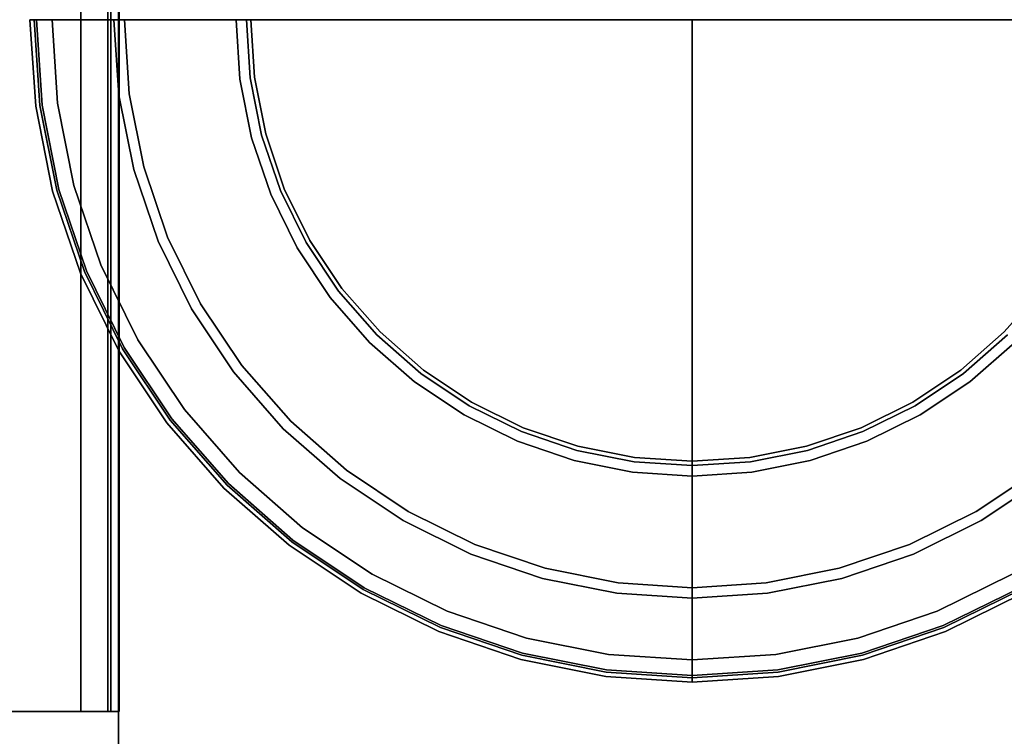
# Model space of a CAD drawing. Units: millimetres. Extents: x 0 to 637, y -366 to -17.
# Drawn here: x 583 to 616, y -331 to -307 of the extents above; entities that cross this region are included whole.
import ezdxf

# ---------------------------------------------------------------- set-up
doc = ezdxf.new("R2010")
doc.units = ezdxf.units.MM
doc.layers.add('200-EquipBlack-3d', color=250, linetype='Continuous')
doc.layers.add('200-EquipSteel-3d', color=9, linetype='Continuous')

# ---------------------------------------------------------------- blocks, each defined once
blk = doc.blocks.new('RGR_LEG_TS1270')
at = {"layer": '200-EquipBlack-3d'}
for points, invisible_edges in [([(-22.506, 0, 0.75), (-22.313, -2.938, 0.75), (-22.288, -2.934, 0.556), (-22.48, 0, 0.556)], 6), ([(-22.506, 0, 4.794), (-22.313, -2.938, 4.794), (-22.313, -2.938, 0.75), (-22.506, 0, 0.75)], 2), ([(-22.359, 0, 5.148), (-22.168, -2.918, 5.148), (-22.313, -2.938, 4.794), (-22.506, 0, 4.794)], 2), ([(-22.48, 0, 0.556), (-22.288, -2.934, 0.556), (-22.213, -2.924, 0.375), (-22.405, 0, 0.375)], 7), ([(-22.405, 0, 0.375), (-22.213, -2.924, 0.375), (-22.095, -2.909, 0.22), (-22.286, 0, 0.22)], 3), ([(-19.651, 0, 7.855), (-19.483, -2.565, 7.855), (-22.168, -2.918, 5.148), (-22.359, 0, 5.148)], 2), ([(-22.286, 0, 0.22), (-22.095, -2.909, 0.22), (-21.941, -2.889, 0.101), (-22.13, 0, 0.101)], 6), ([(-22.13, 0, 0.101), (-21.941, -2.889, 0.101), (-21.762, -2.865, 0.026), (-21.95, 0, 0.026)], 7), ([(-21.95, 0, 0.026), (-21.762, -2.865, 0.026), (-21.569, -2.84), (-21.755, 0)], 3), ([(-21.755, 0), (-21.755, 0), (-21.569, -2.84), (0, 0)], 4), ([(-21.569, -2.84), (-21.569, -2.84), (-21.014, -5.631), (0, 0)], 12), ([(-21.014, -5.631), (-21.014, -5.631), (-20.099, -8.325), (0, 0)], 12), ([(-20.099, -8.325), (-20.099, -8.325), (-18.841, -10.878), (0, 0)], 12), ([(-19.298, 0, 8.002), (-19.133, -2.519, 8.002), (-19.483, -2.565, 7.855), (-19.651, 0, 7.855)], 2), ([(-15.504, 0, 8.002), (-15.371, -2.024, 8.002), (-19.133, -2.519, 8.002), (-19.298, 0, 8.002)], 2), ([(-18.841, -10.878), (-18.841, -10.878), (-17.26, -13.244), (0, 0)], 12), ([(-17.26, -13.244), (-17.26, -13.244), (-15.383, -15.383), (0, 0)], 12), ([(-15.374, 0, 8.019), (-15.243, -2.007, 8.019), (-15.371, -2.024, 8.002), (-15.504, 0, 8.002)], 3), ([(0, 0), (-15.383, -15.383), (-13.244, -17.26)], 9), ([(-15.254, 0, 8.069), (-15.123, -1.991, 8.069), (-15.243, -2.007, 8.019), (-15.374, 0, 8.019)], 7), ([(-15.15, 0, 8.148), (-15.021, -1.977, 8.148), (-15.123, -1.991, 8.069), (-15.254, 0, 8.069)], 6), ([(-15.071, 0, 8.252), (-14.942, -1.967, 8.252), (-15.021, -1.977, 8.148), (-15.15, 0, 8.148)], 3), ([(-15.021, 0, 8.373), (-14.892, -1.961, 8.373), (-14.942, -1.967, 8.252), (-15.071, 0, 8.252)], 7), ([(-15.004, 0, 8.502), (-14.875, -1.958, 8.502), (-14.892, -1.961, 8.373), (-15.021, 0, 8.373)], 6), ([(-15.004, 0, 22.005), (-14.875, -1.958, 22.005), (-14.875, -1.958, 8.502), (-15.004, 0, 8.502)], 2), ([(0, 0, 22.005), (0, 0, 22.005), (-14.875, -1.958, 22.005), (-15.004, 0, 22.005)], 2), ([(0, 0, 22.005), (0, 0, 22.005), (-14.492, -3.883, 22.005), (-14.875, -1.958, 22.005)], 10), ([(0, 0, 22.005), (0, 0, 22.005), (-13.862, -5.742, 22.005), (-14.492, -3.883, 22.005)], 10), ([(0, 0, 22.005), (0, 0, 22.005), (-12.994, -7.502, 22.005), (-13.862, -5.742, 22.005)], 10), ([(0, 0), (-13.244, -17.26), (-10.878, -18.841)], 9), ([(0, 0, 22.005), (0, 0, 22.005), (-11.903, -9.134, 22.005), (-12.994, -7.502, 22.005)], 10), ([(0, 0, 22.005), (0, 0, 22.005), (-10.609, -10.609, 22.005), (-11.903, -9.134, 22.005)], 10), ([(0, 0), (-10.878, -18.841), (-8.325, -20.099)], 9), ([(-9.134, -11.903, 22.005), (-10.609, -10.609, 22.005), (0, 0, 22.005)], 10), ([(-7.502, -12.994, 22.005), (-9.134, -11.903, 22.005), (0, 0, 22.005)], 10), ([(0, 0), (-8.325, -20.099), (-5.631, -21.014)], 9), ([(-5.742, -13.862, 22.005), (-7.502, -12.994, 22.005), (0, 0, 22.005)], 10), ([(-3.883, -14.492, 22.005), (-5.742, -13.862, 22.005), (0, 0, 22.005)], 10), ([(0, 0), (-5.631, -21.014), (-2.84, -21.569)], 9), ([(-1.958, -14.875, 22.005), (-3.883, -14.492, 22.005), (0, 0, 22.005)], 10), ([(0, 0), (-2.84, -21.569), (0, -21.755)], 1), ([(0, -15.004, 22.005), (-1.958, -14.875, 22.005), (0, 0, 22.005)], 2), ([(0, 0, 22.005), (0, 0, 22.005), (1.958, -14.875, 22.005), (0, -15.004, 22.005)], 2), ([(0, -21.755), (0, -21.755), (2.84, -21.569), (0, 0)], 4), ([(0, 0, 22.005), (0, 0, 22.005), (3.883, -14.492, 22.005), (1.958, -14.875, 22.005)], 10), ([(2.84, -21.569), (2.84, -21.569), (5.631, -21.014), (0, 0)], 12), ([(0, 0, 22.005), (0, 0, 22.005), (5.742, -13.862, 22.005), (3.883, -14.492, 22.005)], 10), ([(5.631, -21.014), (5.631, -21.014), (8.325, -20.099), (0, 0)], 12), ([(0, 0, 22.005), (0, 0, 22.005), (7.502, -12.994, 22.005), (5.742, -13.862, 22.005)], 10), ([(8.325, -20.099), (8.325, -20.099), (10.878, -18.841), (0, 0)], 12), ([(0, 0, 22.005), (0, 0, 22.005), (9.134, -11.903, 22.005), (7.502, -12.994, 22.005)], 10), ([(10.878, -18.841), (10.878, -18.841), (13.244, -17.26), (0, 0)], 12), ([(0, 0, 22.005), (0, 0, 22.005), (10.609, -10.609, 22.005), (9.134, -11.903, 22.005)], 10), ([(13.244, -17.26), (13.244, -17.26), (15.383, -15.383), (0, 0)], 12), ([(15.004, 0, 22.005), (14.875, -1.958, 22.005), (0, 0, 22.005)], 2), ([(0, 0), (21.569, -2.84), (21.755, 0)], 1), ([(14.875, -1.958, 22.005), (14.492, -3.883, 22.005), (0, 0, 22.005)], 10), ([(0, 0), (21.014, -5.631), (21.569, -2.84)], 9), ([(14.492, -3.883, 22.005), (13.862, -5.742, 22.005), (0, 0, 22.005)], 10), ([(0, 0), (20.099, -8.325), (21.014, -5.631)], 9), ([(13.862, -5.742, 22.005), (12.994, -7.502, 22.005), (0, 0, 22.005)], 10), ([(0, 0), (18.841, -10.878), (20.099, -8.325)], 9), ([(12.994, -7.502, 22.005), (11.903, -9.134, 22.005), (0, 0, 22.005)], 10), ([(0, 0), (17.26, -13.244), (18.841, -10.878)], 9), ([(11.903, -9.134, 22.005), (10.609, -10.609, 22.005), (0, 0, 22.005)], 10), ([(0, 0), (15.383, -15.383), (17.26, -13.244)], 9), ([(-15.243, -2.007, 8.019), (-14.851, -3.979, 8.019), (-14.976, -4.013, 8.002), (-15.371, -2.024, 8.002)], 11), ([(-15.123, -1.991, 8.069), (-14.734, -3.948, 8.069), (-14.851, -3.979, 8.019), (-15.243, -2.007, 8.019)], 15), ([(-15.021, -1.977, 8.148), (-14.634, -3.921, 8.148), (-14.734, -3.948, 8.069), (-15.123, -1.991, 8.069)], 14), ([(-14.942, -1.967, 8.252), (-14.557, -3.901, 8.252), (-14.634, -3.921, 8.148), (-15.021, -1.977, 8.148)], 11), ([(-14.892, -1.961, 8.373), (-14.509, -3.888, 8.373), (-14.557, -3.901, 8.252), (-14.942, -1.967, 8.252)], 15), ([(-14.875, -1.958, 8.502), (-14.492, -3.883, 8.502), (-14.509, -3.888, 8.373), (-14.892, -1.961, 8.373)], 14), ([(-14.875, -1.958, 22.005), (-14.492, -3.883, 22.005), (-14.492, -3.883, 8.502), (-14.875, -1.958, 8.502)], 10), ([(-15.371, -2.024, 8.002), (-14.976, -4.013, 8.002), (-18.64, -4.995, 8.002), (-19.133, -2.519, 8.002)], 10), ([(-19.483, -2.565, 7.855), (-18.982, -5.086, 7.855), (-21.597, -5.787, 5.148), (-22.168, -2.918, 5.148)], 10), ([(-19.133, -2.519, 8.002), (-18.64, -4.995, 8.002), (-18.982, -5.086, 7.855), (-19.483, -2.565, 7.855)], 10), ([(-22.168, -2.918, 5.148), (-21.597, -5.787, 5.148), (-21.739, -5.825, 4.794), (-22.313, -2.938, 4.794)], 10), ([(-22.313, -2.938, 0.75), (-21.739, -5.825, 0.75), (-21.714, -5.818, 0.556), (-22.288, -2.934, 0.556)], 14), ([(-22.313, -2.938, 4.794), (-21.739, -5.825, 4.794), (-21.739, -5.825, 0.75), (-22.313, -2.938, 0.75)], 10), ([(-22.288, -2.934, 0.556), (-21.714, -5.818, 0.556), (-21.642, -5.799, 0.375), (-22.213, -2.924, 0.375)], 15), ([(-22.213, -2.924, 0.375), (-21.642, -5.799, 0.375), (-21.526, -5.768, 0.22), (-22.095, -2.909, 0.22)], 11), ([(-22.095, -2.909, 0.22), (-21.526, -5.768, 0.22), (-21.376, -5.728, 0.101), (-21.941, -2.889, 0.101)], 14), ([(-21.941, -2.889, 0.101), (-21.376, -5.728, 0.101), (-21.202, -5.681, 0.026), (-21.762, -2.865, 0.026)], 15), ([(-21.762, -2.865, 0.026), (-21.202, -5.681, 0.026), (-21.014, -5.631), (-21.569, -2.84)], 11), ([(-14.976, -4.013, 8.002), (-14.324, -5.933, 8.002), (-17.829, -7.385, 8.002), (-18.64, -4.995, 8.002)], 10), ([(-14.851, -3.979, 8.019), (-14.204, -5.884, 8.019), (-14.324, -5.933, 8.002), (-14.976, -4.013, 8.002)], 11), ([(-14.734, -3.948, 8.069), (-14.093, -5.837, 8.069), (-14.204, -5.884, 8.019), (-14.851, -3.979, 8.019)], 15), ([(-14.634, -3.921, 8.148), (-13.997, -5.798, 8.148), (-14.093, -5.837, 8.069), (-14.734, -3.948, 8.069)], 14), ([(-14.557, -3.901, 8.252), (-13.924, -5.767, 8.252), (-13.997, -5.798, 8.148), (-14.634, -3.921, 8.148)], 11), ([(-14.509, -3.888, 8.373), (-13.877, -5.748, 8.373), (-13.924, -5.767, 8.252), (-14.557, -3.901, 8.252)], 15), ([(-14.492, -3.883, 8.502), (-13.862, -5.742, 8.502), (-13.877, -5.748, 8.373), (-14.509, -3.888, 8.373)], 14), ([(-14.492, -3.883, 22.005), (-13.862, -5.742, 22.005), (-13.862, -5.742, 8.502), (-14.492, -3.883, 8.502)], 10), ([(-18.64, -4.995, 8.002), (-17.829, -7.385, 8.002), (-18.155, -7.52, 7.855), (-18.982, -5.086, 7.855)], 10), ([(-18.982, -5.086, 7.855), (-18.155, -7.52, 7.855), (-20.657, -8.556, 5.148), (-21.597, -5.787, 5.148)], 10), ([(-21.376, -5.728, 0.101), (-20.446, -8.469, 0.101), (-20.279, -8.4, 0.026), (-21.202, -5.681, 0.026)], 15), ([(-21.202, -5.681, 0.026), (-20.279, -8.4, 0.026), (-20.099, -8.325), (-21.014, -5.631)], 11), ([(-21.597, -5.787, 5.148), (-20.657, -8.556, 5.148), (-20.792, -8.613, 4.794), (-21.739, -5.825, 4.794)], 10), ([(-21.739, -5.825, 0.75), (-20.792, -8.613, 0.75), (-20.769, -8.603, 0.556), (-21.714, -5.818, 0.556)], 14), ([(-21.739, -5.825, 4.794), (-20.792, -8.613, 4.794), (-20.792, -8.613, 0.75), (-21.739, -5.825, 0.75)], 10), ([(-21.714, -5.818, 0.556), (-20.769, -8.603, 0.556), (-20.7, -8.574, 0.375), (-21.642, -5.799, 0.375)], 15), ([(-21.642, -5.799, 0.375), (-20.7, -8.574, 0.375), (-20.589, -8.528, 0.22), (-21.526, -5.768, 0.22)], 11), ([(-21.526, -5.768, 0.22), (-20.589, -8.528, 0.22), (-20.446, -8.469, 0.101), (-21.376, -5.728, 0.101)], 14), ([(-14.324, -5.933, 8.002), (-13.427, -7.752, 8.002), (-16.712, -9.649, 8.002), (-17.829, -7.385, 8.002)], 10), ([(-14.204, -5.884, 8.019), (-13.315, -7.687, 8.019), (-13.427, -7.752, 8.002), (-14.324, -5.933, 8.002)], 11), ([(-14.093, -5.837, 8.069), (-13.21, -7.627, 8.069), (-13.315, -7.687, 8.019), (-14.204, -5.884, 8.019)], 15), ([(-13.997, -5.798, 8.148), (-13.12, -7.575, 8.148), (-13.21, -7.627, 8.069), (-14.093, -5.837, 8.069)], 14), ([(-13.924, -5.767, 8.252), (-13.052, -7.535, 8.252), (-13.12, -7.575, 8.148), (-13.997, -5.798, 8.148)], 11), ([(-13.877, -5.748, 8.373), (-13.008, -7.51, 8.373), (-13.052, -7.535, 8.252), (-13.924, -5.767, 8.252)], 15), ([(-13.862, -5.742, 8.502), (-12.994, -7.502, 8.502), (-13.008, -7.51, 8.373), (-13.877, -5.748, 8.373)], 14), ([(-13.862, -5.742, 22.005), (-12.994, -7.502, 22.005), (-12.994, -7.502, 8.502), (-13.862, -5.742, 8.502)], 10), ([(-18.155, -7.52, 7.855), (-17.019, -9.826, 7.855), (-19.364, -11.18, 5.148), (-20.657, -8.556, 5.148)], 10), ([(-17.829, -7.385, 8.002), (-16.712, -9.649, 8.002), (-17.019, -9.826, 7.855), (-18.155, -7.52, 7.855)], 10), ([(-13.315, -7.687, 8.019), (-12.197, -9.359, 8.019), (-12.3, -9.438, 8.002), (-13.427, -7.752, 8.002)], 11), ([(-13.21, -7.627, 8.069), (-12.102, -9.286, 8.069), (-12.197, -9.359, 8.019), (-13.315, -7.687, 8.019)], 15), ([(-13.12, -7.575, 8.148), (-12.019, -9.223, 8.148), (-12.102, -9.286, 8.069), (-13.21, -7.627, 8.069)], 14), ([(-13.052, -7.535, 8.252), (-11.956, -9.174, 8.252), (-12.019, -9.223, 8.148), (-13.12, -7.575, 8.148)], 11), ([(-13.008, -7.51, 8.373), (-11.917, -9.144, 8.373), (-11.956, -9.174, 8.252), (-13.052, -7.535, 8.252)], 15), ([(-12.994, -7.502, 8.502), (-11.903, -9.134, 8.502), (-11.917, -9.144, 8.373), (-13.008, -7.51, 8.373)], 14), ([(-12.994, -7.502, 22.005), (-11.903, -9.134, 22.005), (-11.903, -9.134, 8.502), (-12.994, -7.502, 8.502)], 10), ([(-13.427, -7.752, 8.002), (-12.3, -9.438, 8.002), (-15.31, -11.748, 8.002), (-16.712, -9.649, 8.002)], 10), ([(-20.279, -8.4, 0.026), (-19.009, -10.975, 0.026), (-18.841, -10.878), (-20.099, -8.325)], 11), ([(-20.657, -8.556, 5.148), (-19.364, -11.18, 5.148), (-19.49, -11.253, 4.794), (-20.792, -8.613, 4.794)], 10), ([(-20.792, -8.613, 0.75), (-19.49, -11.253, 0.75), (-19.468, -11.24, 0.556), (-20.769, -8.603, 0.556)], 14), ([(-20.792, -8.613, 4.794), (-19.49, -11.253, 4.794), (-19.49, -11.253, 0.75), (-20.792, -8.613, 0.75)], 10), ([(-20.769, -8.603, 0.556), (-19.468, -11.24, 0.556), (-19.403, -11.203, 0.375), (-20.7, -8.574, 0.375)], 15), ([(-20.7, -8.574, 0.375), (-19.403, -11.203, 0.375), (-19.3, -11.143, 0.22), (-20.589, -8.528, 0.22)], 11), ([(-20.589, -8.528, 0.22), (-19.3, -11.143, 0.22), (-19.166, -11.065, 0.101), (-20.446, -8.469, 0.101)], 14), ([(-20.446, -8.469, 0.101), (-19.166, -11.065, 0.101), (-19.009, -10.975, 0.026), (-20.279, -8.4, 0.026)], 15), ([(-12.197, -9.359, 8.019), (-10.871, -10.871, 8.019), (-10.963, -10.963, 8.002), (-12.3, -9.438, 8.002)], 11), ([(-12.102, -9.286, 8.069), (-10.786, -10.786, 8.069), (-10.871, -10.871, 8.019), (-12.197, -9.359, 8.019)], 15), ([(-12.019, -9.223, 8.148), (-10.713, -10.713, 8.148), (-10.786, -10.786, 8.069), (-12.102, -9.286, 8.069)], 14), ([(-11.956, -9.174, 8.252), (-10.657, -10.657, 8.252), (-10.713, -10.713, 8.148), (-12.019, -9.223, 8.148)], 11), ([(-11.917, -9.144, 8.373), (-10.621, -10.621, 8.373), (-10.657, -10.657, 8.252), (-11.956, -9.174, 8.252)], 15), ([(-11.903, -9.134, 8.502), (-10.609, -10.609, 8.502), (-10.621, -10.621, 8.373), (-11.917, -9.144, 8.373)], 14), ([(-11.903, -9.134, 22.005), (-10.609, -10.609, 22.005), (-10.609, -10.609, 8.502), (-11.903, -9.134, 8.502)], 10), ([(-16.712, -9.649, 8.002), (-15.31, -11.748, 8.002), (-15.59, -11.963, 7.855), (-17.019, -9.826, 7.855)], 10), ([(-12.3, -9.438, 8.002), (-10.963, -10.963, 8.002), (-13.646, -13.646, 8.002), (-15.31, -11.748, 8.002)], 10), ([(-17.019, -9.826, 7.855), (-15.59, -11.963, 7.855), (-17.739, -13.611, 5.148), (-19.364, -11.18, 5.148)], 10), ([(-9.223, -12.019, 8.148), (-10.713, -10.713, 8.148), (-10.657, -10.657, 8.252), (-9.174, -11.956, 8.252)], 14), ([(-9.174, -11.956, 8.252), (-10.657, -10.657, 8.252), (-10.621, -10.621, 8.373), (-9.144, -11.917, 8.373)], 15), ([(-9.144, -11.917, 8.373), (-10.621, -10.621, 8.373), (-10.609, -10.609, 8.502), (-9.134, -11.903, 8.502)], 11), ([(-9.134, -11.903, 8.502), (-10.609, -10.609, 8.502), (-10.609, -10.609, 22.005), (-9.134, -11.903, 22.005)], 10), ([(9.134, -11.903, 8.502), (10.609, -10.609, 8.502), (10.621, -10.621, 8.373), (9.144, -11.917, 8.373)], 14), ([(9.134, -11.903, 22.005), (10.609, -10.609, 22.005), (10.609, -10.609, 8.502), (9.134, -11.903, 8.502)], 10), ([(9.144, -11.917, 8.373), (10.621, -10.621, 8.373), (10.657, -10.657, 8.252), (9.174, -11.956, 8.252)], 15), ([(9.174, -11.956, 8.252), (10.657, -10.657, 8.252), (10.713, -10.713, 8.148), (9.223, -12.019, 8.148)], 11), ([(-19.166, -11.065, 0.101), (-17.557, -13.472, 0.101), (-17.414, -13.362, 0.026), (-19.009, -10.975, 0.026)], 15), ([(-19.009, -10.975, 0.026), (-17.414, -13.362, 0.026), (-17.26, -13.244), (-18.841, -10.878)], 11), ([(-11.748, -15.31, 8.002), (-13.646, -13.646, 8.002), (-10.963, -10.963, 8.002), (-9.438, -12.3, 8.002)], 10), ([(-9.438, -12.3, 8.002), (-10.963, -10.963, 8.002), (-10.871, -10.871, 8.019), (-9.359, -12.197, 8.019)], 14), ([(-9.359, -12.197, 8.019), (-10.871, -10.871, 8.019), (-10.786, -10.786, 8.069), (-9.286, -12.102, 8.069)], 15), ([(-9.286, -12.102, 8.069), (-10.786, -10.786, 8.069), (-10.713, -10.713, 8.148), (-9.223, -12.019, 8.148)], 11), ([(9.223, -12.019, 8.148), (10.713, -10.713, 8.148), (10.786, -10.786, 8.069), (9.286, -12.102, 8.069)], 14), ([(9.286, -12.102, 8.069), (10.786, -10.786, 8.069), (10.871, -10.871, 8.019), (9.359, -12.197, 8.019)], 15), ([(9.359, -12.197, 8.019), (10.871, -10.871, 8.019), (10.963, -10.963, 8.002), (9.438, -12.3, 8.002)], 11), ([(9.438, -12.3, 8.002), (10.963, -10.963, 8.002), (13.646, -13.646, 8.002), (11.748, -15.31, 8.002)], 10), ([(-19.364, -11.18, 5.148), (-17.739, -13.611, 5.148), (-17.855, -13.701, 4.794), (-19.49, -11.253, 4.794)], 10), ([(-19.49, -11.253, 0.75), (-17.855, -13.701, 0.75), (-17.835, -13.685, 0.556), (-19.468, -11.24, 0.556)], 14), ([(-19.49, -11.253, 4.794), (-17.855, -13.701, 4.794), (-17.855, -13.701, 0.75), (-19.49, -11.253, 0.75)], 10), ([(-19.468, -11.24, 0.556), (-17.835, -13.685, 0.556), (-17.775, -13.639, 0.375), (-19.403, -11.203, 0.375)], 15), ([(-19.403, -11.203, 0.375), (-17.775, -13.639, 0.375), (-17.681, -13.567, 0.22), (-19.3, -11.143, 0.22)], 11), ([(-19.3, -11.143, 0.22), (-17.681, -13.567, 0.22), (-17.557, -13.472, 0.101), (-19.166, -11.065, 0.101)], 14), ([(-15.59, -11.963, 7.855), (-13.896, -13.896, 7.855), (-15.81, -15.81, 5.148), (-17.739, -13.611, 5.148)], 10), ([(-15.31, -11.748, 8.002), (-13.646, -13.646, 8.002), (-13.896, -13.896, 7.855), (-15.59, -11.963, 7.855)], 10), ([(-7.627, -13.21, 8.069), (-9.286, -12.102, 8.069), (-9.223, -12.019, 8.148), (-7.575, -13.12, 8.148)], 11), ([(-7.575, -13.12, 8.148), (-9.223, -12.019, 8.148), (-9.174, -11.956, 8.252), (-7.535, -13.052, 8.252)], 14), ([(-7.535, -13.052, 8.252), (-9.174, -11.956, 8.252), (-9.144, -11.917, 8.373), (-7.51, -13.008, 8.373)], 15), ([(-7.51, -13.008, 8.373), (-9.144, -11.917, 8.373), (-9.134, -11.903, 8.502), (-7.502, -12.994, 8.502)], 11), ([(-7.502, -12.994, 8.502), (-9.134, -11.903, 8.502), (-9.134, -11.903, 22.005), (-7.502, -12.994, 22.005)], 10), ([(7.502, -12.994, 8.502), (9.134, -11.903, 8.502), (9.144, -11.917, 8.373), (7.51, -13.008, 8.373)], 14), ([(7.502, -12.994, 22.005), (9.134, -11.903, 22.005), (9.134, -11.903, 8.502), (7.502, -12.994, 8.502)], 10), ([(7.51, -13.008, 8.373), (9.144, -11.917, 8.373), (9.174, -11.956, 8.252), (7.535, -13.052, 8.252)], 15), ([(7.535, -13.052, 8.252), (9.174, -11.956, 8.252), (9.223, -12.019, 8.148), (7.575, -13.12, 8.148)], 11), ([(7.575, -13.12, 8.148), (9.223, -12.019, 8.148), (9.286, -12.102, 8.069), (7.627, -13.21, 8.069)], 14), ([(-9.649, -16.712, 8.002), (-11.748, -15.31, 8.002), (-9.438, -12.3, 8.002), (-7.752, -13.427, 8.002)], 10), ([(-7.752, -13.427, 8.002), (-9.438, -12.3, 8.002), (-9.359, -12.197, 8.019), (-7.687, -13.315, 8.019)], 14), ([(-7.687, -13.315, 8.019), (-9.359, -12.197, 8.019), (-9.286, -12.102, 8.069), (-7.627, -13.21, 8.069)], 15), ([(7.627, -13.21, 8.069), (9.286, -12.102, 8.069), (9.359, -12.197, 8.019), (7.687, -13.315, 8.019)], 15), ([(7.687, -13.315, 8.019), (9.359, -12.197, 8.019), (9.438, -12.3, 8.002), (7.752, -13.427, 8.002)], 11), ([(7.752, -13.427, 8.002), (9.438, -12.3, 8.002), (11.748, -15.31, 8.002), (9.649, -16.712, 8.002)], 10), ([(-5.767, -13.924, 8.252), (-7.535, -13.052, 8.252), (-7.51, -13.008, 8.373), (-5.748, -13.877, 8.373)], 15), ([(-5.748, -13.877, 8.373), (-7.51, -13.008, 8.373), (-7.502, -12.994, 8.502), (-5.742, -13.862, 8.502)], 11), ([(-5.742, -13.862, 8.502), (-7.502, -12.994, 8.502), (-7.502, -12.994, 22.005), (-5.742, -13.862, 22.005)], 10), ([(5.742, -13.862, 8.502), (7.502, -12.994, 8.502), (7.51, -13.008, 8.373), (5.748, -13.877, 8.373)], 14), ([(5.742, -13.862, 22.005), (7.502, -12.994, 22.005), (7.502, -12.994, 8.502), (5.742, -13.862, 8.502)], 10), ([(5.748, -13.877, 8.373), (7.51, -13.008, 8.373), (7.535, -13.052, 8.252), (5.767, -13.924, 8.252)], 15), ([(-17.557, -13.472, 0.101), (-15.649, -15.649, 0.101), (-15.521, -15.521, 0.026), (-17.414, -13.362, 0.026)], 15), ([(-17.414, -13.362, 0.026), (-15.521, -15.521, 0.026), (-15.383, -15.383), (-17.26, -13.244)], 11), ([(-5.933, -14.324, 8.002), (-7.752, -13.427, 8.002), (-7.687, -13.315, 8.019), (-5.884, -14.204, 8.019)], 14), ([(-5.884, -14.204, 8.019), (-7.687, -13.315, 8.019), (-7.627, -13.21, 8.069), (-5.837, -14.093, 8.069)], 15), ([(-5.837, -14.093, 8.069), (-7.627, -13.21, 8.069), (-7.575, -13.12, 8.148), (-5.798, -13.997, 8.148)], 11), ([(-5.798, -13.997, 8.148), (-7.575, -13.12, 8.148), (-7.535, -13.052, 8.252), (-5.767, -13.924, 8.252)], 14), ([(5.767, -13.924, 8.252), (7.535, -13.052, 8.252), (7.575, -13.12, 8.148), (5.798, -13.997, 8.148)], 11), ([(5.798, -13.997, 8.148), (7.575, -13.12, 8.148), (7.627, -13.21, 8.069), (5.837, -14.093, 8.069)], 14), ([(5.837, -14.093, 8.069), (7.627, -13.21, 8.069), (7.687, -13.315, 8.019), (5.884, -14.204, 8.019)], 15), ([(5.884, -14.204, 8.019), (7.687, -13.315, 8.019), (7.752, -13.427, 8.002), (5.933, -14.324, 8.002)], 11), ([(-17.739, -13.611, 5.148), (-15.81, -15.81, 5.148), (-15.914, -15.914, 4.794), (-17.855, -13.701, 4.794)], 10), ([(-17.855, -13.701, 0.75), (-15.914, -15.914, 0.75), (-15.896, -15.896, 0.556), (-17.835, -13.685, 0.556)], 14), ([(-17.855, -13.701, 4.794), (-15.914, -15.914, 4.794), (-15.914, -15.914, 0.75), (-17.855, -13.701, 0.75)], 10), ([(-17.835, -13.685, 0.556), (-15.896, -15.896, 0.556), (-15.843, -15.843, 0.375), (-17.775, -13.639, 0.375)], 15), ([(-17.775, -13.639, 0.375), (-15.843, -15.843, 0.375), (-15.758, -15.758, 0.22), (-17.681, -13.567, 0.22)], 11), ([(-17.681, -13.567, 0.22), (-15.758, -15.758, 0.22), (-15.649, -15.649, 0.101), (-17.557, -13.472, 0.101)], 14), ([(-11.963, -15.59, 7.855), (-13.896, -13.896, 7.855), (-13.646, -13.646, 8.002), (-11.748, -15.31, 8.002)], 10), ([(-7.385, -17.829, 8.002), (-9.649, -16.712, 8.002), (-7.752, -13.427, 8.002), (-5.933, -14.324, 8.002)], 10), ([(5.933, -14.324, 8.002), (7.752, -13.427, 8.002), (9.649, -16.712, 8.002), (7.385, -17.829, 8.002)], 10), ([(-13.611, -17.739, 5.148), (-15.81, -15.81, 5.148), (-13.896, -13.896, 7.855), (-11.963, -15.59, 7.855)], 10), ([(-3.948, -14.734, 8.069), (-5.837, -14.093, 8.069), (-5.798, -13.997, 8.148), (-3.921, -14.634, 8.148)], 11), ([(-3.921, -14.634, 8.148), (-5.798, -13.997, 8.148), (-5.767, -13.924, 8.252), (-3.901, -14.557, 8.252)], 14), ([(-3.901, -14.557, 8.252), (-5.767, -13.924, 8.252), (-5.748, -13.877, 8.373), (-3.888, -14.509, 8.373)], 15), ([(-3.888, -14.509, 8.373), (-5.748, -13.877, 8.373), (-5.742, -13.862, 8.502), (-3.883, -14.492, 8.502)], 11), ([(-3.883, -14.492, 8.502), (-5.742, -13.862, 8.502), (-5.742, -13.862, 22.005), (-3.883, -14.492, 22.005)], 10), ([(3.883, -14.492, 8.502), (5.742, -13.862, 8.502), (5.748, -13.877, 8.373), (3.888, -14.509, 8.373)], 14), ([(3.883, -14.492, 22.005), (5.742, -13.862, 22.005), (5.742, -13.862, 8.502), (3.883, -14.492, 8.502)], 10), ([(3.888, -14.509, 8.373), (5.748, -13.877, 8.373), (5.767, -13.924, 8.252), (3.901, -14.557, 8.252)], 15), ([(3.901, -14.557, 8.252), (5.767, -13.924, 8.252), (5.798, -13.997, 8.148), (3.921, -14.634, 8.148)], 11), ([(3.921, -14.634, 8.148), (5.798, -13.997, 8.148), (5.837, -14.093, 8.069), (3.948, -14.734, 8.069)], 14), ([(-4.995, -18.64, 8.002), (-7.385, -17.829, 8.002), (-5.933, -14.324, 8.002), (-4.013, -14.976, 8.002)], 10), ([(-4.013, -14.976, 8.002), (-5.933, -14.324, 8.002), (-5.884, -14.204, 8.019), (-3.979, -14.851, 8.019)], 14), ([(-3.979, -14.851, 8.019), (-5.884, -14.204, 8.019), (-5.837, -14.093, 8.069), (-3.948, -14.734, 8.069)], 15), ([(3.948, -14.734, 8.069), (5.837, -14.093, 8.069), (5.884, -14.204, 8.019), (3.979, -14.851, 8.019)], 15), ([(3.979, -14.851, 8.019), (5.884, -14.204, 8.019), (5.933, -14.324, 8.002), (4.013, -14.976, 8.002)], 11), ([(4.013, -14.976, 8.002), (5.933, -14.324, 8.002), (7.385, -17.829, 8.002), (4.995, -18.64, 8.002)], 10), ([(-1.991, -15.123, 8.069), (-3.948, -14.734, 8.069), (-3.921, -14.634, 8.148), (-1.977, -15.021, 8.148)], 11), ([(-1.977, -15.021, 8.148), (-3.921, -14.634, 8.148), (-3.901, -14.557, 8.252), (-1.967, -14.942, 8.252)], 14), ([(-1.967, -14.942, 8.252), (-3.901, -14.557, 8.252), (-3.888, -14.509, 8.373), (-1.961, -14.892, 8.373)], 15), ([(-1.961, -14.892, 8.373), (-3.888, -14.509, 8.373), (-3.883, -14.492, 8.502), (-1.958, -14.875, 8.502)], 11), ([(-1.958, -14.875, 8.502), (-3.883, -14.492, 8.502), (-3.883, -14.492, 22.005), (-1.958, -14.875, 22.005)], 10), ([(1.958, -14.875, 8.502), (3.883, -14.492, 8.502), (3.888, -14.509, 8.373), (1.961, -14.892, 8.373)], 14), ([(1.958, -14.875, 22.005), (3.883, -14.492, 22.005), (3.883, -14.492, 8.502), (1.958, -14.875, 8.502)], 10), ([(1.961, -14.892, 8.373), (3.888, -14.509, 8.373), (3.901, -14.557, 8.252), (1.967, -14.942, 8.252)], 15), ([(1.967, -14.942, 8.252), (3.901, -14.557, 8.252), (3.921, -14.634, 8.148), (1.977, -15.021, 8.148)], 11), ([(1.977, -15.021, 8.148), (3.921, -14.634, 8.148), (3.948, -14.734, 8.069), (1.991, -15.123, 8.069)], 14), ([(-2.519, -19.133, 8.002), (-4.995, -18.64, 8.002), (-4.013, -14.976, 8.002), (-2.024, -15.371, 8.002)], 10), ([(-2.024, -15.371, 8.002), (-4.013, -14.976, 8.002), (-3.979, -14.851, 8.019), (-2.007, -15.243, 8.019)], 14), ([(-2.007, -15.243, 8.019), (-3.979, -14.851, 8.019), (-3.948, -14.734, 8.069), (-1.991, -15.123, 8.069)], 15), ([(0, -15.254, 8.069), (-1.991, -15.123, 8.069), (-1.977, -15.021, 8.148), (0, -15.15, 8.148)], 3), ([(0, -15.15, 8.148), (-1.977, -15.021, 8.148), (-1.967, -14.942, 8.252), (0, -15.071, 8.252)], 6), ([(0, -15.071, 8.252), (-1.967, -14.942, 8.252), (-1.961, -14.892, 8.373), (0, -15.021, 8.373)], 7), ([(0, -15.021, 8.373), (-1.961, -14.892, 8.373), (-1.958, -14.875, 8.502), (0, -15.004, 8.502)], 3), ([(0, -15.004, 8.502), (-1.958, -14.875, 8.502), (-1.958, -14.875, 22.005), (0, -15.004, 22.005)], 2), ([(0, -15.004, 8.502), (1.958, -14.875, 8.502), (1.961, -14.892, 8.373), (0, -15.021, 8.373)], 6), ([(0, -15.004, 22.005), (1.958, -14.875, 22.005), (1.958, -14.875, 8.502), (0, -15.004, 8.502)], 2), ([(0, -15.021, 8.373), (1.961, -14.892, 8.373), (1.967, -14.942, 8.252), (0, -15.071, 8.252)], 7), ([(0, -15.071, 8.252), (1.967, -14.942, 8.252), (1.977, -15.021, 8.148), (0, -15.15, 8.148)], 3), ([(0, -15.15, 8.148), (1.977, -15.021, 8.148), (1.991, -15.123, 8.069), (0, -15.254, 8.069)], 6), ([(1.991, -15.123, 8.069), (3.948, -14.734, 8.069), (3.979, -14.851, 8.019), (2.007, -15.243, 8.019)], 15), ([(2.007, -15.243, 8.019), (3.979, -14.851, 8.019), (4.013, -14.976, 8.002), (2.024, -15.371, 8.002)], 11), ([(2.024, -15.371, 8.002), (4.013, -14.976, 8.002), (4.995, -18.64, 8.002), (2.519, -19.133, 8.002)], 10), ([(-13.244, -17.26), (-15.383, -15.383), (-15.521, -15.521, 0.026), (-13.362, -17.414, 0.026)], 14), ([(-9.826, -17.019, 7.855), (-11.963, -15.59, 7.855), (-11.748, -15.31, 8.002), (-9.649, -16.712, 8.002)], 10), ([(0, -19.298, 8.002), (-2.519, -19.133, 8.002), (-2.024, -15.371, 8.002), (0, -15.504, 8.002)], 2), ([(0, -15.504, 8.002), (-2.024, -15.371, 8.002), (-2.007, -15.243, 8.019), (0, -15.374, 8.019)], 6), ([(0, -15.374, 8.019), (-2.007, -15.243, 8.019), (-1.991, -15.123, 8.069), (0, -15.254, 8.069)], 7), ([(0, -15.254, 8.069), (1.991, -15.123, 8.069), (2.007, -15.243, 8.019), (0, -15.374, 8.019)], 7), ([(0, -15.374, 8.019), (2.007, -15.243, 8.019), (2.024, -15.371, 8.002), (0, -15.504, 8.002)], 3), ([(0, -15.504, 8.002), (2.024, -15.371, 8.002), (2.519, -19.133, 8.002), (0, -19.298, 8.002)], 2), ([(9.649, -16.712, 8.002), (11.748, -15.31, 8.002), (11.963, -15.59, 7.855), (9.826, -17.019, 7.855)], 10), ([(-13.472, -17.557, 0.101), (-15.649, -15.649, 0.101), (-15.758, -15.758, 0.22), (-13.567, -17.681, 0.22)], 11), ([(-13.362, -17.414, 0.026), (-15.521, -15.521, 0.026), (-15.649, -15.649, 0.101), (-13.472, -17.557, 0.101)], 15), ([(-11.18, -19.364, 5.148), (-13.611, -17.739, 5.148), (-11.963, -15.59, 7.855), (-9.826, -17.019, 7.855)], 10), ([(9.826, -17.019, 7.855), (11.963, -15.59, 7.855), (13.611, -17.739, 5.148), (11.18, -19.364, 5.148)], 10), ([(-13.701, -17.855, 4.794), (-15.914, -15.914, 4.794), (-15.81, -15.81, 5.148), (-13.611, -17.739, 5.148)], 10), ([(-13.685, -17.835, 0.556), (-15.896, -15.896, 0.556), (-15.914, -15.914, 0.75), (-13.701, -17.855, 0.75)], 11), ([(-13.701, -17.855, 0.75), (-15.914, -15.914, 0.75), (-15.914, -15.914, 4.794), (-13.701, -17.855, 4.794)], 10), ([(-13.639, -17.775, 0.375), (-15.843, -15.843, 0.375), (-15.896, -15.896, 0.556), (-13.685, -17.835, 0.556)], 15), ([(-13.567, -17.681, 0.22), (-15.758, -15.758, 0.22), (-15.843, -15.843, 0.375), (-13.639, -17.775, 0.375)], 14), ([(-7.52, -18.155, 7.855), (-9.826, -17.019, 7.855), (-9.649, -16.712, 8.002), (-7.385, -17.829, 8.002)], 10), ([(7.385, -17.829, 8.002), (9.649, -16.712, 8.002), (9.826, -17.019, 7.855), (7.52, -18.155, 7.855)], 10), ([(-8.556, -20.657, 5.148), (-11.18, -19.364, 5.148), (-9.826, -17.019, 7.855), (-7.52, -18.155, 7.855)], 10), ([(7.52, -18.155, 7.855), (9.826, -17.019, 7.855), (11.18, -19.364, 5.148), (8.556, -20.657, 5.148)], 10), ([(-10.878, -18.841), (-13.244, -17.26), (-13.362, -17.414, 0.026), (-10.975, -19.009, 0.026)], 14), ([(-11.143, -19.3, 0.22), (-13.567, -17.681, 0.22), (-13.639, -17.775, 0.375), (-11.203, -19.403, 0.375)], 14), ([(-11.065, -19.166, 0.101), (-13.472, -17.557, 0.101), (-13.567, -17.681, 0.22), (-11.143, -19.3, 0.22)], 11), ([(-10.975, -19.009, 0.026), (-13.362, -17.414, 0.026), (-13.472, -17.557, 0.101), (-11.065, -19.166, 0.101)], 15), ([(-11.253, -19.49, 4.794), (-13.701, -17.855, 4.794), (-13.611, -17.739, 5.148), (-11.18, -19.364, 5.148)], 10), ([(-11.24, -19.468, 0.556), (-13.685, -17.835, 0.556), (-13.701, -17.855, 0.75), (-11.253, -19.49, 0.75)], 11), ([(-11.253, -19.49, 0.75), (-13.701, -17.855, 0.75), (-13.701, -17.855, 4.794), (-11.253, -19.49, 4.794)], 10), ([(-11.203, -19.403, 0.375), (-13.639, -17.775, 0.375), (-13.685, -17.835, 0.556), (-11.24, -19.468, 0.556)], 15), ([(-5.086, -18.982, 7.855), (-7.52, -18.155, 7.855), (-7.385, -17.829, 8.002), (-4.995, -18.64, 8.002)], 10), ([(4.995, -18.64, 8.002), (7.385, -17.829, 8.002), (7.52, -18.155, 7.855), (5.086, -18.982, 7.855)], 10), ([(-5.787, -21.597, 5.148), (-8.556, -20.657, 5.148), (-7.52, -18.155, 7.855), (-5.086, -18.982, 7.855)], 10), ([(5.086, -18.982, 7.855), (7.52, -18.155, 7.855), (8.556, -20.657, 5.148), (5.787, -21.597, 5.148)], 10), ([(-2.565, -19.483, 7.855), (-5.086, -18.982, 7.855), (-4.995, -18.64, 8.002), (-2.519, -19.133, 8.002)], 10), ([(2.519, -19.133, 8.002), (4.995, -18.64, 8.002), (5.086, -18.982, 7.855), (2.565, -19.483, 7.855)], 10), ([(-8.4, -20.279, 0.026), (-10.975, -19.009, 0.026), (-11.065, -19.166, 0.101), (-8.469, -20.446, 0.101)], 15), ([(-8.325, -20.099), (-10.878, -18.841), (-10.975, -19.009, 0.026), (-8.4, -20.279, 0.026)], 14), ([(-2.918, -22.168, 5.148), (-5.787, -21.597, 5.148), (-5.086, -18.982, 7.855), (-2.565, -19.483, 7.855)], 10), ([(2.565, -19.483, 7.855), (5.086, -18.982, 7.855), (5.787, -21.597, 5.148), (2.918, -22.168, 5.148)], 10), ([(8.4, -20.279, 0.026), (10.975, -19.009, 0.026), (10.878, -18.841), (8.325, -20.099)], 11), ([(8.469, -20.446, 0.101), (11.065, -19.166, 0.101), (10.975, -19.009, 0.026), (8.4, -20.279, 0.026)], 15), ([(-8.613, -20.792, 4.794), (-11.253, -19.49, 4.794), (-11.18, -19.364, 5.148), (-8.556, -20.657, 5.148)], 10), ([(-8.574, -20.7, 0.375), (-11.203, -19.403, 0.375), (-11.24, -19.468, 0.556), (-8.603, -20.769, 0.556)], 15), ([(-8.528, -20.589, 0.22), (-11.143, -19.3, 0.22), (-11.203, -19.403, 0.375), (-8.574, -20.7, 0.375)], 14), ([(-8.469, -20.446, 0.101), (-11.065, -19.166, 0.101), (-11.143, -19.3, 0.22), (-8.528, -20.589, 0.22)], 11), ([(0, -19.651, 7.855), (-2.565, -19.483, 7.855), (-2.519, -19.133, 8.002), (0, -19.298, 8.002)], 2), ([(0, -19.298, 8.002), (2.519, -19.133, 8.002), (2.565, -19.483, 7.855), (0, -19.651, 7.855)], 2), ([(8.528, -20.589, 0.22), (11.143, -19.3, 0.22), (11.065, -19.166, 0.101), (8.469, -20.446, 0.101)], 14), ([(8.574, -20.7, 0.375), (11.203, -19.403, 0.375), (11.143, -19.3, 0.22), (8.528, -20.589, 0.22)], 11), ([(8.556, -20.657, 5.148), (11.18, -19.364, 5.148), (11.253, -19.49, 4.794), (8.613, -20.792, 4.794)], 10), ([(8.603, -20.769, 0.556), (11.24, -19.468, 0.556), (11.203, -19.403, 0.375), (8.574, -20.7, 0.375)], 15), ([(-8.603, -20.769, 0.556), (-11.24, -19.468, 0.556), (-11.253, -19.49, 0.75), (-8.613, -20.792, 0.75)], 11), ([(-8.613, -20.792, 0.75), (-11.253, -19.49, 0.75), (-11.253, -19.49, 4.794), (-8.613, -20.792, 4.794)], 10), ([(0, -22.359, 5.148), (-2.918, -22.168, 5.148), (-2.565, -19.483, 7.855), (0, -19.651, 7.855)], 2), ([(0, -19.651, 7.855), (2.565, -19.483, 7.855), (2.918, -22.168, 5.148), (0, -22.359, 5.148)], 2), ([(8.613, -20.792, 0.75), (11.253, -19.49, 0.75), (11.24, -19.468, 0.556), (8.603, -20.769, 0.556)], 14), ([(8.613, -20.792, 4.794), (11.253, -19.49, 4.794), (11.253, -19.49, 0.75), (8.613, -20.792, 0.75)], 10), ([(-5.681, -21.202, 0.026), (-8.4, -20.279, 0.026), (-8.469, -20.446, 0.101), (-5.728, -21.376, 0.101)], 15), ([(-5.631, -21.014), (-8.325, -20.099), (-8.4, -20.279, 0.026), (-5.681, -21.202, 0.026)], 14), ([(5.681, -21.202, 0.026), (8.4, -20.279, 0.026), (8.325, -20.099), (5.631, -21.014)], 11), ([(5.728, -21.376, 0.101), (8.469, -20.446, 0.101), (8.4, -20.279, 0.026), (5.681, -21.202, 0.026)], 15), ([(-5.825, -21.739, 4.794), (-8.613, -20.792, 4.794), (-8.556, -20.657, 5.148), (-5.787, -21.597, 5.148)], 10), ([(-5.799, -21.642, 0.375), (-8.574, -20.7, 0.375), (-8.603, -20.769, 0.556), (-5.818, -21.714, 0.556)], 15), ([(-5.768, -21.526, 0.22), (-8.528, -20.589, 0.22), (-8.574, -20.7, 0.375), (-5.799, -21.642, 0.375)], 14), ([(-5.728, -21.376, 0.101), (-8.469, -20.446, 0.101), (-8.528, -20.589, 0.22), (-5.768, -21.526, 0.22)], 11), ([(5.768, -21.526, 0.22), (8.528, -20.589, 0.22), (8.469, -20.446, 0.101), (5.728, -21.376, 0.101)], 14), ([(5.799, -21.642, 0.375), (8.574, -20.7, 0.375), (8.528, -20.589, 0.22), (5.768, -21.526, 0.22)], 11), ([(5.787, -21.597, 5.148), (8.556, -20.657, 5.148), (8.613, -20.792, 4.794), (5.825, -21.739, 4.794)], 10), ([(5.818, -21.714, 0.556), (8.603, -20.769, 0.556), (8.574, -20.7, 0.375), (5.799, -21.642, 0.375)], 15), ([(-5.818, -21.714, 0.556), (-8.603, -20.769, 0.556), (-8.613, -20.792, 0.75), (-5.825, -21.739, 0.75)], 11), ([(-5.825, -21.739, 0.75), (-8.613, -20.792, 0.75), (-8.613, -20.792, 4.794), (-5.825, -21.739, 4.794)], 10), ([(-2.84, -21.569), (-5.631, -21.014), (-5.681, -21.202, 0.026), (-2.865, -21.762, 0.026)], 14), ([(2.865, -21.762, 0.026), (5.681, -21.202, 0.026), (5.631, -21.014), (2.84, -21.569)], 11), ([(5.825, -21.739, 0.75), (8.613, -20.792, 0.75), (8.603, -20.769, 0.556), (5.818, -21.714, 0.556)], 14), ([(5.825, -21.739, 4.794), (8.613, -20.792, 4.794), (8.613, -20.792, 0.75), (5.825, -21.739, 0.75)], 10), ([(-2.889, -21.941, 0.101), (-5.728, -21.376, 0.101), (-5.768, -21.526, 0.22), (-2.909, -22.095, 0.22)], 11), ([(-2.865, -21.762, 0.026), (-5.681, -21.202, 0.026), (-5.728, -21.376, 0.101), (-2.889, -21.941, 0.101)], 15), ([(2.889, -21.941, 0.101), (5.728, -21.376, 0.101), (5.681, -21.202, 0.026), (2.865, -21.762, 0.026)], 15), ([(2.909, -22.095, 0.22), (5.768, -21.526, 0.22), (5.728, -21.376, 0.101), (2.889, -21.941, 0.101)], 14), ([(-2.938, -22.313, 4.794), (-5.825, -21.739, 4.794), (-5.787, -21.597, 5.148), (-2.918, -22.168, 5.148)], 10), ([(-2.934, -22.288, 0.556), (-5.818, -21.714, 0.556), (-5.825, -21.739, 0.75), (-2.938, -22.313, 0.75)], 11), ([(-2.938, -22.313, 0.75), (-5.825, -21.739, 0.75), (-5.825, -21.739, 4.794), (-2.938, -22.313, 4.794)], 10), ([(-2.924, -22.213, 0.375), (-5.799, -21.642, 0.375), (-5.818, -21.714, 0.556), (-2.934, -22.288, 0.556)], 15), ([(-2.909, -22.095, 0.22), (-5.768, -21.526, 0.22), (-5.799, -21.642, 0.375), (-2.924, -22.213, 0.375)], 14), ([(0, -21.755), (-2.84, -21.569), (-2.865, -21.762, 0.026), (0, -21.95, 0.026)], 6), ([(0, -21.95, 0.026), (2.865, -21.762, 0.026), (2.84, -21.569), (0, -21.755)], 3), ([(2.924, -22.213, 0.375), (5.799, -21.642, 0.375), (5.768, -21.526, 0.22), (2.909, -22.095, 0.22)], 11), ([(2.918, -22.168, 5.148), (5.787, -21.597, 5.148), (5.825, -21.739, 4.794), (2.938, -22.313, 4.794)], 10), ([(2.934, -22.288, 0.556), (5.818, -21.714, 0.556), (5.799, -21.642, 0.375), (2.924, -22.213, 0.375)], 15), ([(2.938, -22.313, 0.75), (5.825, -21.739, 0.75), (5.818, -21.714, 0.556), (2.934, -22.288, 0.556)], 14), ([(2.938, -22.313, 4.794), (5.825, -21.739, 4.794), (5.825, -21.739, 0.75), (2.938, -22.313, 0.75)], 10), ([(0, -22.13, 0.101), (-2.889, -21.941, 0.101), (-2.909, -22.095, 0.22), (0, -22.286, 0.22)], 3), ([(0, -21.95, 0.026), (-2.865, -21.762, 0.026), (-2.889, -21.941, 0.101), (0, -22.13, 0.101)], 7), ([(0, -22.13, 0.101), (2.889, -21.941, 0.101), (2.865, -21.762, 0.026), (0, -21.95, 0.026)], 7), ([(0, -22.286, 0.22), (2.909, -22.095, 0.22), (2.889, -21.941, 0.101), (0, -22.13, 0.101)], 6), ([(0, -22.506, 4.794), (-2.938, -22.313, 4.794), (-2.918, -22.168, 5.148), (0, -22.359, 5.148)], 2), ([(0, -22.48, 0.556), (-2.934, -22.288, 0.556), (-2.938, -22.313, 0.75), (0, -22.506, 0.75)], 3), ([(0, -22.506, 0.75), (-2.938, -22.313, 0.75), (-2.938, -22.313, 4.794), (0, -22.506, 4.794)], 2), ([(0, -22.405, 0.375), (-2.924, -22.213, 0.375), (-2.934, -22.288, 0.556), (0, -22.48, 0.556)], 7), ([(0, -22.286, 0.22), (-2.909, -22.095, 0.22), (-2.924, -22.213, 0.375), (0, -22.405, 0.375)], 6), ([(0, -22.405, 0.375), (2.924, -22.213, 0.375), (2.909, -22.095, 0.22), (0, -22.286, 0.22)], 3), ([(0, -22.359, 5.148), (2.918, -22.168, 5.148), (2.938, -22.313, 4.794), (0, -22.506, 4.794)], 2), ([(0, -22.48, 0.556), (2.934, -22.288, 0.556), (2.924, -22.213, 0.375), (0, -22.405, 0.375)], 7), ([(0, -22.506, 0.75), (2.938, -22.313, 0.75), (2.934, -22.288, 0.556), (0, -22.48, 0.556)], 6), ([(0, -22.506, 4.794), (2.938, -22.313, 4.794), (2.938, -22.313, 0.75), (0, -22.506, 0.75)], 2)]:
    blk.add_3dface(points, dxfattribs=dict(at, invisible_edges=invisible_edges))

msp = doc.modelspace()

# ---------------------------------------------------------------- linework, layer by layer
at = {"layer": '200-EquipSteel-3d', "invisible_edges": 4}
msp.add_3dface([(0, -17.5, 301.991), (637.157, -17.5, 301.991), (637.157, -350.882, 301.991), (0, -350.882, 301.991)], dxfattribs=at)
at = {"layer": '200-EquipSteel-3d'}
for points in [[(0, -17.5, 337), (637.157, -17.5, 337), (637.157, -350.882, 337), (0, -350.882, 337)], [(0, -18, 22.005), (637.157, -18, 22.005), (637.157, -355.083, 22.005), (0, -355.083, 22.005)], [(0, -18, 107.82), (637.157, -18, 107.82), (637.157, -355.083, 107.82), (0, -355.083, 107.82)], [(586.157, -350.082, 107.95), (586.157, -350.082, 301.991), (586.157, -30.082, 301.991), (586.157, -30.082, 107.95)], [(584.87, -40.082, 219.971), (584.87, -330.082, 219.971), (573.167, -330.082, 219.971), (573.167, -40.082, 219.971)], [(584.87, -40.082, 187.963), (584.87, -330.082, 187.963), (573.167, -330.082, 187.963), (573.167, -40.082, 187.963)], [(578.168, -40.082, 231.974), (578.168, -330.082, 231.974), (584.87, -330.082, 231.974), (584.87, -40.082, 231.974)], [(578.168, -40.082, 199.966), (578.168, -330.082, 199.966), (584.87, -330.082, 199.966), (584.87, -40.082, 199.966)], [(584.87, -40.082, 231.974), (584.87, -330.082, 231.974), (585.89, -330.082, 231.48), (585.89, -40.082, 231.48)], [(585.789, -40.082, 220.352), (585.789, -330.082, 220.352), (584.87, -330.082, 219.971), (584.87, -40.082, 219.971)], [(584.87, -40.082, 199.966), (584.87, -330.082, 199.966), (585.89, -330.082, 199.472), (585.89, -40.082, 199.472)], [(585.789, -40.082, 188.344), (585.789, -330.082, 188.344), (584.87, -330.082, 187.963), (584.87, -40.082, 187.963)], [(586.17, -40.082, 221.271), (586.17, -330.082, 221.271), (585.789, -330.082, 220.352), (585.789, -40.082, 220.352)], [(586.17, -40.082, 189.264), (586.17, -330.082, 189.264), (585.789, -330.082, 188.344), (585.789, -40.082, 188.344)], [(585.89, -40.082, 231.48), (585.89, -330.082, 231.48), (586.17, -330.082, 230.674), (586.17, -40.082, 230.674)], [(585.89, -40.082, 199.472), (585.89, -330.082, 199.472), (586.17, -330.082, 198.666), (586.17, -40.082, 198.666)], [(586.17, -40.082, 230.674), (586.17, -330.082, 230.674), (586.17, -330.082, 221.271), (586.17, -40.082, 221.271)], [(586.17, -40.082, 198.666), (586.17, -330.082, 198.666), (586.17, -330.082, 189.264), (586.17, -40.082, 189.264)]]:
    msp.add_3dface(points, dxfattribs=at)

# ---------------------------------------------------------------- block references
msp.add_blockref('RGR_LEG_TS1270', (605.65, -306.571))

doc.saveas('drawing.dxf')
